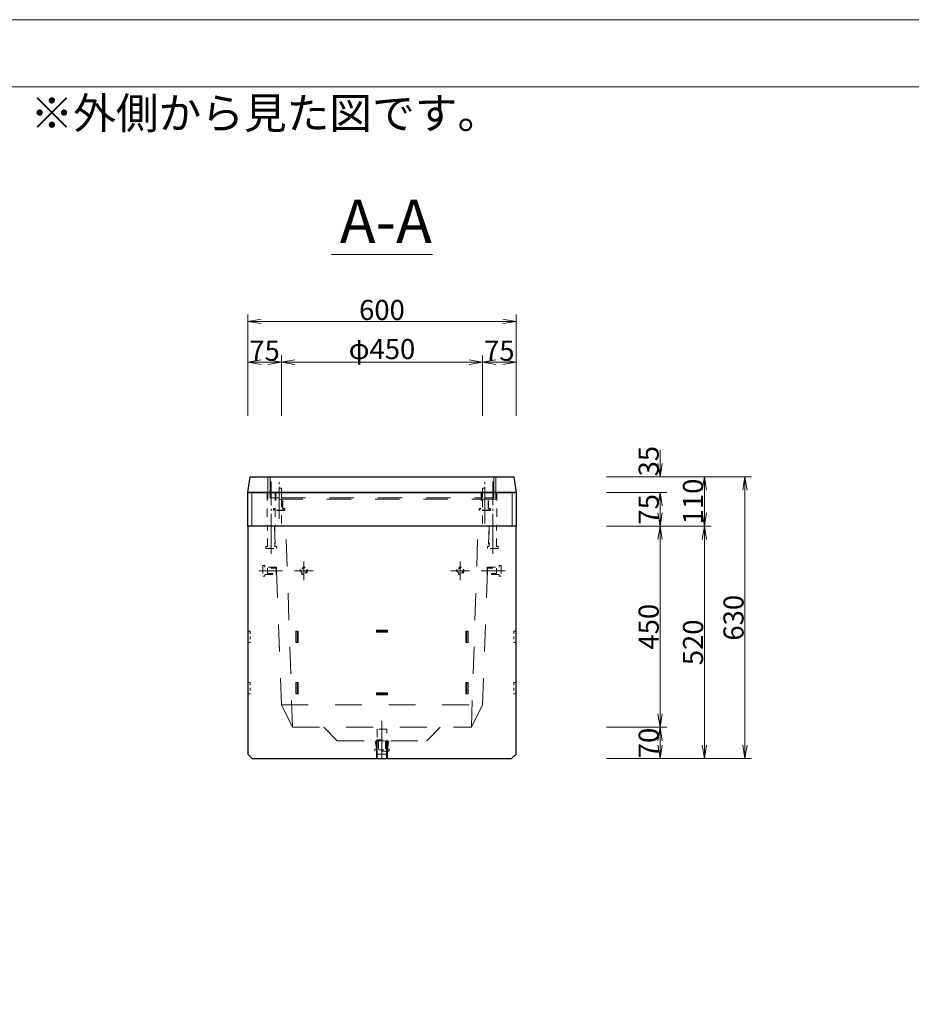
# Model space of a CAD drawing. Extents: x -3350 to 6300, y 0 to 4726.
# Drawn here: x 2312 to 4306, y 2253 to 4455 of the extents above; entities that cross this region are included whole.
import ezdxf

# ---------------------------------------------------------------- set-up
doc = ezdxf.new("R2010")
doc.units = 0
doc.header["$LTSCALE"] = 30
doc.header["$MEASUREMENT"] = 0
for name, pattern in [('一点鎖線', [8.1, 6, -0.8, 0.5, -0.8]), ('一点鎖線(短)', [13, 10, -1, 1, -1]), ('破線(短)', [4, 2, -2])]:
    doc.linetypes.add(name, pattern=pattern)
doc.layers.get('0').update_dxf_attribs({"linetype": 'CONTINUOUS', "lineweight": 15})
doc.layers.get('Defpoints').update_dxf_attribs({"color": 8, "linetype": 'CONTINUOUS', "lineweight": 15})
for name, color, linetype, lineweight in [('00枠', 4, 'CONTINUOUS', 15), ('01構造線', 6, 'CONTINUOUS', 30), ('02補助線', 4, 'CONTINUOUS', 13), ('03寸法', 4, 'CONTINUOUS', 13), ('04文字', 7, 'CONTINUOUS', 13), ('04補助線(一般寸法)', 4, 'CONTINUOUS', 13), ('16受枠', 11, 'CONTINUOUS', 9), ('33drain', 11, 'CONTINUOUS', 9), ('33金物', 11, 'CONTINUOUS', 9)]:
    doc.layers.add(name, color=color, linetype=linetype, lineweight=lineweight)
doc.styles.add('_Gothic_', font='txt', dxfattribs={"height": 1})
doc.styles.add('ゴシック', font='txt')
doc.dimstyles.new('15', dxfattribs={"dimscale": 15, "dimtxt": 3, "dimasz": 2, "dimexe": 1, "dimexo": 2.5, "dimgap": 0.2, "dimtad": 1, "dimdec": 0, "dimzin": 0, "dimdsep": 46, "dimtxsty": 'ゴシック', "dimblk": 'OPEN', "dimcen": 0.09, "dimaunit": 1, "dimazin": 0, "dimtfac": 1, "dimtdec": 0, "dimtix": 1, "dimtofl": 0, "dimtmove": 2, "dimatfit": 0, "dimldrblk": 'OPEN', "dimfxl": 13, "dimfxlon": 1, "dimtolj": 1, "dimtzin": 0, "dimlwd": 13, "dimlwe": 13, "dimarcsym": 0})

# ---------------------------------------------------------------- blocks, each defined once
blk = doc.blocks.new('_Open')
at = {"color": 0, "linetype": 'ByBlock', "lineweight": -2}
for p, q in [((-1, 0.167), (0, 0)), ((-1, -0.167), (0, 0)), ((0, 0), (-1, 0))]:
    blk.add_line(p, q, dxfattribs=at)
blk = doc.blocks.new('*D192')
at = {"layer": '03寸法', "color": 0, "linetype": 'Continuous', "lineweight": 13, "transparency": 16777216}
for p, q in [((3743.9, 3462.6), (3743.9, 3492.6)), ((3623.9, 3432.6), (3758.9, 3432.6)), ((3623.9, 3397.6), (3758.9, 3397.6)), ((3743.9, 3367.6), (3743.9, 3337.6))]:
    blk.add_line(p, q, dxfattribs=at)
at = {"layer": 'Defpoints', "color": 0, "linetype": 'Continuous', "transparency": 16777216}
for p in [(3411.9, 3432.6), (3421.9, 3397.6), (3743.9, 3397.6)]:
    blk.add_point(p, dxfattribs=at)
at = {"layer": '03寸法', "color": 0, "linetype": 'Continuous', "lineweight": 13, "transparency": 16777216, "xscale": 30, "yscale": 30, "zscale": 30}
for p, rotation in [((3743.9, 3432.6), 270), ((3743.9, 3397.6), 90)]:
    blk.add_blockref('_Open', p, dxfattribs=dict(at, rotation=rotation))
at = {"layer": '03寸法', "color": 0, "linetype": 'Continuous', "transparency": 16777216, "insert": (3718.4, 3467.7), "char_height": 45, "attachment_point": 5, "rotation": 90, "style": 'ゴシック'}
blk.add_mtext('\\A1;35', dxfattribs=at)
blk = doc.blocks.new('*D193')
at = {"layer": '03寸法', "color": 0, "linetype": 'Continuous', "lineweight": 13, "transparency": 16777216}
for p, q in [((3623.9, 3397.6), (3758.9, 3397.6)), ((3743.9, 3367.6), (3743.9, 3352.6)), ((3623.9, 3322.6), (3758.9, 3322.6))]:
    blk.add_line(p, q, dxfattribs=at)
at = {"layer": 'Defpoints', "color": 0, "linetype": 'Continuous', "transparency": 16777216}
for p in [(3421.9, 3397.6), (3421.9, 3322.6), (3743.9, 3322.6)]:
    blk.add_point(p, dxfattribs=at)
at = {"layer": '03寸法', "color": 0, "linetype": 'Continuous', "lineweight": 13, "transparency": 16777216, "xscale": 30, "yscale": 30, "zscale": 30}
for p, rotation in [((3743.9, 3397.6), 90), ((3743.9, 3322.6), 270)]:
    blk.add_blockref('_Open', p, dxfattribs=dict(at, rotation=rotation))
at = {"layer": '03寸法', "color": 0, "linetype": 'Continuous', "transparency": 16777216, "insert": (3718.4, 3360.1), "char_height": 45, "attachment_point": 5, "rotation": 90, "style": 'ゴシック'}
blk.add_mtext('\\A1;75', dxfattribs=at)
blk = doc.blocks.new('*D194')
at = {"layer": '03寸法', "color": 0, "linetype": 'Continuous', "lineweight": 13, "transparency": 16777216}
for p, q in [((3753.1, 3322.6), (3858.1, 3322.6)), ((3843.1, 3292.6), (3843.1, 2832.6)), ((3753.1, 2802.6), (3858.1, 2802.6))]:
    blk.add_line(p, q, dxfattribs=at)
at = {"layer": 'Defpoints', "color": 0, "linetype": 'Continuous', "transparency": 16777216}
for p in [(3421.9, 3322.6), (3411.9, 2802.6), (3843.1, 2802.6)]:
    blk.add_point(p, dxfattribs=at)
at = {"layer": '03寸法', "color": 0, "linetype": 'Continuous', "lineweight": 13, "transparency": 16777216, "xscale": 30, "yscale": 30, "zscale": 30}
for p, rotation in [((3843.1, 3322.6), 90), ((3843.1, 2802.6), 270)]:
    blk.add_blockref('_Open', p, dxfattribs=dict(at, rotation=rotation))
at = {"layer": '03寸法', "color": 0, "linetype": 'Continuous', "transparency": 16777216, "insert": (3817.6, 3062.6), "char_height": 45, "attachment_point": 5, "rotation": 90, "style": 'ゴシック'}
blk.add_mtext('\\A1;520', dxfattribs=at)
blk = doc.blocks.new('*D195')
at = {"layer": '03寸法', "color": 0, "linetype": 'Continuous', "lineweight": 13, "transparency": 16777216}
for p, q in [((3623.9, 3322.6), (3758.9, 3322.6)), ((3743.9, 3292.6), (3743.9, 2902.6)), ((3623.9, 2872.6), (3758.9, 2872.6))]:
    blk.add_line(p, q, dxfattribs=at)
at = {"layer": 'Defpoints', "color": 0, "linetype": 'Continuous', "transparency": 16777216}
for p in [(3421.9, 3322.6), (3251.9, 2872.6), (3743.9, 2872.6)]:
    blk.add_point(p, dxfattribs=at)
at = {"layer": '03寸法', "color": 0, "linetype": 'Continuous', "lineweight": 13, "transparency": 16777216, "xscale": 30, "yscale": 30, "zscale": 30}
for p, rotation in [((3743.9, 3322.6), 90), ((3743.9, 2872.6), 270)]:
    blk.add_blockref('_Open', p, dxfattribs=dict(at, rotation=rotation))
at = {"layer": '03寸法', "color": 0, "linetype": 'Continuous', "transparency": 16777216, "insert": (3718.4, 3097.6), "char_height": 45, "attachment_point": 5, "rotation": 90, "style": 'ゴシック'}
blk.add_mtext('\\A1;450', dxfattribs=at)
blk = doc.blocks.new('*D196')
at = {"layer": '03寸法', "color": 0, "linetype": 'Continuous', "lineweight": 13, "transparency": 16777216}
for p, q in [((3723.1, 3432.6), (3858.1, 3432.6)), ((3843.1, 3402.6), (3843.1, 3352.6)), ((3723.1, 3322.6), (3858.1, 3322.6))]:
    blk.add_line(p, q, dxfattribs=at)
at = {"layer": 'Defpoints', "color": 0, "linetype": 'Continuous', "transparency": 16777216}
for p in [(3411.9, 3432.6), (3421.9, 3322.6), (3843.1, 3322.6)]:
    blk.add_point(p, dxfattribs=at)
at = {"layer": '03寸法', "color": 0, "linetype": 'Continuous', "lineweight": 13, "transparency": 16777216, "xscale": 30, "yscale": 30, "zscale": 30}
for p, rotation in [((3843.1, 3432.6), 90), ((3843.1, 3322.6), 270)]:
    blk.add_blockref('_Open', p, dxfattribs=dict(at, rotation=rotation))
at = {"layer": '03寸法', "color": 0, "linetype": 'Continuous', "transparency": 16777216, "insert": (3817.6, 3377.6), "char_height": 45, "attachment_point": 5, "rotation": 90, "style": 'ゴシック'}
blk.add_mtext('\\A1;110', dxfattribs=at)
blk = doc.blocks.new('*D197')
at = {"layer": '03寸法', "color": 0, "linetype": 'Continuous', "lineweight": 13, "transparency": 16777216}
for p, q in [((3623.9, 2872.6), (3758.9, 2872.6)), ((3743.9, 2842.6), (3743.9, 2832.6)), ((3623.9, 2802.6), (3758.9, 2802.6))]:
    blk.add_line(p, q, dxfattribs=at)
at = {"layer": 'Defpoints', "color": 0, "linetype": 'Continuous', "transparency": 16777216}
for p in [(3251.9, 2872.6), (3411.9, 2802.6), (3743.9, 2802.6)]:
    blk.add_point(p, dxfattribs=at)
at = {"layer": '03寸法', "color": 0, "linetype": 'Continuous', "lineweight": 13, "transparency": 16777216, "xscale": 30, "yscale": 30, "zscale": 30}
for p, rotation in [((3743.9, 2872.6), 90), ((3743.9, 2802.6), 270)]:
    blk.add_blockref('_Open', p, dxfattribs=dict(at, rotation=rotation))
at = {"layer": '03寸法', "color": 0, "linetype": 'Continuous', "transparency": 16777216, "insert": (3718.4, 2837.6), "char_height": 45, "attachment_point": 5, "rotation": 90, "style": 'ゴシック'}
blk.add_mtext('\\A1;70', dxfattribs=at)
blk = doc.blocks.new('*D198')
at = {"layer": '03寸法', "color": 0, "linetype": 'Continuous', "lineweight": 13, "transparency": 16777216}
for p, q in [((2821.9, 3569.3), (2821.9, 3704.3)), ((2896.9, 3569.3), (2896.9, 3704.3)), ((2851.9, 3689.3), (2866.9, 3689.3))]:
    blk.add_line(p, q, dxfattribs=at)
at = {"layer": 'Defpoints', "color": 0, "linetype": 'Continuous', "transparency": 16777216}
for p in [(2896.9, 3689.3), (2896.9, 3403.8), (2821.9, 3372.6)]:
    blk.add_point(p, dxfattribs=at)
at = {"layer": '03寸法', "color": 0, "linetype": 'Continuous', "lineweight": 13, "transparency": 16777216, "xscale": 30, "yscale": 30, "zscale": 30, "rotation": 180}
blk.add_blockref('_Open', (2821.9, 3689.3), dxfattribs=at)
at = {"layer": '03寸法', "color": 0, "linetype": 'Continuous', "lineweight": 13, "transparency": 16777216, "xscale": 30, "yscale": 30, "zscale": 30}
blk.add_blockref('_Open', (2896.9, 3689.3), dxfattribs=at)
at = {"layer": '03寸法', "color": 0, "linetype": 'Continuous', "transparency": 16777216, "insert": (2859.4, 3714.8), "char_height": 45, "attachment_point": 5, "style": 'ゴシック'}
blk.add_mtext('\\A1;75', dxfattribs=at)
blk = doc.blocks.new('*D199')
at = {"layer": '03寸法', "color": 0, "linetype": 'Continuous', "lineweight": 13, "transparency": 16777216}
for p, q in [((2896.9, 3569.3), (2896.9, 3704.3)), ((3346.9, 3569.3), (3346.9, 3704.3)), ((2926.9, 3689.3), (3316.9, 3689.3))]:
    blk.add_line(p, q, dxfattribs=at)
at = {"layer": 'Defpoints', "color": 0, "linetype": 'Continuous', "transparency": 16777216}
for p in [(3346.9, 3689.3), (2896.9, 3403.8), (3346.9, 3403.8)]:
    blk.add_point(p, dxfattribs=at)
at = {"layer": '03寸法', "color": 0, "linetype": 'Continuous', "lineweight": 13, "transparency": 16777216, "xscale": 30, "yscale": 30, "zscale": 30, "rotation": 180}
blk.add_blockref('_Open', (2896.9, 3689.3), dxfattribs=at)
at = {"layer": '03寸法', "color": 0, "linetype": 'Continuous', "lineweight": 13, "transparency": 16777216, "xscale": 30, "yscale": 30, "zscale": 30}
blk.add_blockref('_Open', (3346.9, 3689.3), dxfattribs=at)
at = {"layer": '03寸法', "color": 0, "linetype": 'Continuous', "transparency": 16777216, "insert": (3121.9, 3718.5), "char_height": 45, "attachment_point": 5, "style": 'ゴシック'}
blk.add_mtext('\\A1;φ450', dxfattribs=at)
blk = doc.blocks.new('*D200')
at = {"layer": '03寸法', "color": 0, "linetype": 'Continuous', "lineweight": 13, "transparency": 16777216}
for p, q in [((3346.9, 3569.3), (3346.9, 3704.3)), ((3421.9, 3569.3), (3421.9, 3704.3)), ((3376.9, 3689.3), (3391.9, 3689.3))]:
    blk.add_line(p, q, dxfattribs=at)
at = {"layer": 'Defpoints', "color": 0, "linetype": 'Continuous', "transparency": 16777216}
for p in [(3421.9, 3689.3), (3346.9, 3403.8), (3421.9, 3372.6)]:
    blk.add_point(p, dxfattribs=at)
at = {"layer": '03寸法', "color": 0, "linetype": 'Continuous', "lineweight": 13, "transparency": 16777216, "xscale": 30, "yscale": 30, "zscale": 30, "rotation": 180}
blk.add_blockref('_Open', (3346.9, 3689.3), dxfattribs=at)
at = {"layer": '03寸法', "color": 0, "linetype": 'Continuous', "lineweight": 13, "transparency": 16777216, "xscale": 30, "yscale": 30, "zscale": 30}
blk.add_blockref('_Open', (3421.9, 3689.3), dxfattribs=at)
at = {"layer": '03寸法', "color": 0, "linetype": 'Continuous', "transparency": 16777216, "insert": (3384.4, 3714.8), "char_height": 45, "attachment_point": 5, "style": 'ゴシック'}
blk.add_mtext('\\A1;75', dxfattribs=at)
blk = doc.blocks.new('*D201')
at = {"layer": '03寸法', "color": 0, "linetype": 'Continuous', "lineweight": 13, "transparency": 16777216}
for p, q in [((2821.9, 3585.4), (2821.9, 3795.4)), ((3421.9, 3585.4), (3421.9, 3795.4)), ((2851.9, 3780.4), (3391.9, 3780.4))]:
    blk.add_line(p, q, dxfattribs=at)
at = {"layer": 'Defpoints', "color": 0, "linetype": 'Continuous', "transparency": 16777216}
for p in [(3421.9, 3780.4), (2821.9, 3372.6), (3421.9, 3372.6)]:
    blk.add_point(p, dxfattribs=at)
at = {"layer": '03寸法', "color": 0, "linetype": 'Continuous', "lineweight": 13, "transparency": 16777216, "xscale": 30, "yscale": 30, "zscale": 30, "rotation": 180}
blk.add_blockref('_Open', (2821.9, 3780.4), dxfattribs=at)
at = {"layer": '03寸法', "color": 0, "linetype": 'Continuous', "lineweight": 13, "transparency": 16777216, "xscale": 30, "yscale": 30, "zscale": 30}
blk.add_blockref('_Open', (3421.9, 3780.4), dxfattribs=at)
at = {"layer": '03寸法', "color": 0, "linetype": 'Continuous', "transparency": 16777216, "insert": (3121.9, 3805.9), "char_height": 45, "attachment_point": 5, "style": 'ゴシック'}
blk.add_mtext('\\A1;600', dxfattribs=at)
blk = doc.blocks.new('*D202')
at = {"layer": '03寸法', "color": 0, "lineweight": 13, "transparency": 16777216}
for p, q in [((3738.7, 3432.6), (3948.7, 3432.6)), ((3933.7, 3402.6), (3933.7, 2832.6)), ((3738.7, 2802.6), (3948.7, 2802.6))]:
    blk.add_line(p, q, dxfattribs=at)
at = {"layer": 'Defpoints', "color": 0, "transparency": 16777216}
for p in [(3411.9, 3432.6), (3411.9, 2802.6), (3933.7, 2802.6)]:
    blk.add_point(p, dxfattribs=at)
at = {"layer": '03寸法', "color": 0, "lineweight": 13, "transparency": 16777216, "xscale": 30, "yscale": 30, "zscale": 30}
for p, rotation in [((3933.7, 3432.6), 90), ((3933.7, 2802.6), 270)]:
    blk.add_blockref('_Open', p, dxfattribs=dict(at, rotation=rotation))
at = {"layer": '03寸法', "color": 0, "transparency": 16777216, "insert": (3908.2, 3117.6), "char_height": 45, "attachment_point": 5, "rotation": 90, "style": 'ゴシック'}
blk.add_mtext('\\A1;630', dxfattribs=at)

msp = doc.modelspace()

# ---------------------------------------------------------------- linework, layer by layer
at = {"linetype": '一点鎖線(短)', "ltscale": 0.2}
for p, q in [((2891.9, 3338.7), (2891.9, 3420.5)), ((3351.9, 3338.7), (3351.9, 3420.5)), ((2946.9, 3201.7), (2946.9, 3243.4)), ((3296.9, 3201.7), (3296.9, 3243.4)), ((2926, 3222.6), (2967.8, 3222.6)), ((3317.8, 3222.6), (3276, 3222.6))]:
    msp.add_line(p, q, dxfattribs=at)
at = {"linetype": '破線(短)', "lineweight": -2, "ltscale": 0.3}
for p, q in [((2900.2, 3397.6), (2883.7, 3397.6)), ((2883.7, 3397.6), (2883.7, 3361.6)), ((2900.2, 3361.6), (2900.2, 3397.6)), ((3360.2, 3397.6), (3343.7, 3397.6)), ((3343.7, 3397.6), (3343.7, 3361.6)), ((3360.2, 3361.6), (3360.2, 3397.6)), ((2879.9, 3357.6), (2879.9, 3361.6)), ((2879.9, 3361.6), (2883.7, 3361.6)), ((2903.9, 3357.6), (2879.9, 3357.6)), ((2900.2, 3361.6), (2903.9, 3361.6)), ((2903.9, 3361.6), (2903.9, 3357.6)), ((3339.9, 3357.6), (3339.9, 3361.6)), ((3339.9, 3361.6), (3343.7, 3361.6)), ((3363.9, 3357.6), (3339.9, 3357.6)), ((3360.2, 3361.6), (3363.9, 3361.6)), ((3363.9, 3361.6), (3363.9, 3357.6))]:
    msp.add_line(p, q, dxfattribs=at)
at = {"linetype": '一点鎖線(短)', "ltscale": 0.25}
for p, q in [((2874, 3260.3), (2874, 3334.8)), ((3369.8, 3260.3), (3369.8, 3334.8))]:
    msp.add_line(p, q, dxfattribs=at)
at = {"linetype": '破線(短)', "ltscale": 0.3}
for p, q in [((2865.7, 3276.6), (2865.7, 3322.6)), ((2865.7, 3322.6), (2882.2, 3322.6)), ((2882.2, 3322.6), (2882.2, 3276.6)), ((3378.1, 3322.6), (3361.6, 3322.6)), ((3361.6, 3322.6), (3361.6, 3276.6)), ((3378.1, 3276.6), (3378.1, 3322.6)), ((2865.7, 3276.6), (2862, 3276.6)), ((2862, 3276.6), (2862, 3272.6)), ((2862, 3272.6), (2886, 3272.6)), ((2886, 3276.6), (2882.2, 3276.6)), ((2886, 3272.6), (2886, 3276.6)), ((3357.8, 3272.6), (3357.8, 3276.6)), ((3357.8, 3276.6), (3361.6, 3276.6)), ((3381.8, 3272.6), (3357.8, 3272.6)), ((3378.1, 3276.6), (3381.8, 3276.6)), ((3381.8, 3276.6), (3381.8, 3272.6))]:
    msp.add_line(p, q, dxfattribs=at)
at = {"color": 0, "linetype": '一点鎖線(短)', "ltscale": 0.2}
for p, q in [((2846.8, 3222.6), (2899.8, 3222.6)), ((3397.1, 3222.6), (3344, 3222.6))]:
    msp.add_line(p, q, dxfattribs=at)
at = {"color": 0, "linetype": '破線(短)', "ltscale": 0.3}
for p, q in [((2859.7, 3234.6), (2855.7, 3234.6)), ((2855.7, 3234.6), (2855.7, 3210.6)), ((2859.7, 3230.8), (2859.7, 3234.6)), ((2885.7, 3230.8), (2859.7, 3230.8)), ((2885.7, 3214.3), (2885.7, 3230.8)), ((3358.2, 3230.8), (3384.2, 3230.8)), ((3358.2, 3214.3), (3358.2, 3230.8)), ((3384.2, 3230.8), (3384.2, 3234.6)), ((3384.2, 3234.6), (3388.2, 3234.6)), ((3388.2, 3234.6), (3388.2, 3210.6)), ((2855.7, 3210.6), (2859.7, 3210.6)), ((2859.7, 3210.6), (2859.7, 3214.3)), ((2859.7, 3214.3), (2885.7, 3214.3)), ((3384.2, 3214.3), (3358.2, 3214.3)), ((3384.2, 3210.6), (3384.2, 3214.3)), ((3388.2, 3210.6), (3384.2, 3210.6))]:
    msp.add_line(p, q, dxfattribs=at)
at = {"color": 0, "linetype": '破線(短)', "ltscale": 0.1}
for centre, radius in [((2946.9, 3222.6), 8.25), ((2946.9, 3222.6), 6), ((3296.9, 3222.6), 8.25), ((3296.9, 3222.6), 6)]:
    msp.add_circle(centre, radius, dxfattribs=at)
at = {"layer": '00枠', "linetype": 'Continuous'}
msp.add_line((3008.9, 3930), (3234.9, 3930), dxfattribs=at)
at = {"layer": '00枠'}
msp.add_lwpolyline([(0, 0), (6300, 0), (6300, 4455), (0, 4455)], close=True, dxfattribs=at)
msp.add_lwpolyline([(150, 4305), (6150, 4305), (6150, 150)], dxfattribs=at)
at = {"layer": '01構造線'}
for p, q in [((2821.9, 3397.6), (2826.9, 3432.6)), ((2826.9, 3432.6), (3416.9, 3432.6)), ((3416.9, 3432.6), (3421.9, 3397.6)), ((2821.9, 3397.6), (3421.9, 3397.6)), ((2821.9, 3322.6), (2821.9, 3397.6)), ((3421.9, 3397.6), (2821.9, 3397.6)), ((3421.9, 3397.6), (3421.9, 3322.6)), ((3421.9, 3322.6), (2821.9, 3322.6)), ((2821.9, 3322.6), (2821.9, 2812.6)), ((3421.9, 3322.6), (2821.9, 3322.6)), ((3421.9, 2812.6), (3421.9, 3322.6)), ((2821.9, 2812.6), (2831.9, 2802.6)), ((2831.9, 2802.6), (3411.9, 2802.6)), ((3411.9, 2802.6), (3421.9, 2812.6))]:
    msp.add_line(p, q, dxfattribs=at)
at = {"layer": '02補助線', "color": 0, "linetype": '破線(短)', "lineweight": -2, "ltscale": 0.3}
for p, q in [((2885.7, 3214.3), (2885.7, 3230.8)), ((3358.2, 3214.3), (3358.2, 3230.8))]:
    msp.add_line(p, q, dxfattribs=at)
at = {"layer": '02補助線', "linetype": '一点鎖線(短)', "ltscale": 0.3}
msp.add_line((3121.9, 2805.2), (3121.9, 2887), dxfattribs=at)
at = {"layer": '02補助線', "linetype": '破線(短)', "ltscale": 0.3}
for p, q in [((3132.8, 2868.6), (3111, 2868.6)), ((3111, 2868.6), (3111, 2823.6)), ((3132.8, 2823.6), (3132.8, 2868.6)), ((3105.9, 2819.1), (3105.9, 2823.6)), ((3105.9, 2823.6), (3111, 2823.6)), ((3137.9, 2819.1), (3105.9, 2819.1)), ((3132.8, 2823.6), (3137.9, 2823.6)), ((3137.9, 2823.6), (3137.9, 2819.1))]:
    msp.add_line(p, q, dxfattribs=at)
at = {"layer": '04補助線(一般寸法)', "linetype": '一点鎖線', "ltscale": 0.3}
for p, q in [((2874, 3422.6), (2874, 3302.6)), ((3369.8, 3422.6), (3369.8, 3302.6))]:
    msp.add_line(p, q, dxfattribs=at)
at = {"layer": '04補助線(一般寸法)'}
for p, q in [((2830.9, 3397.6), (2830.9, 3322.6)), ((3412.9, 3397.6), (3412.9, 3322.6)), ((2929.4, 3087.6), (2934.4, 3087.6)), ((2929.4, 3062.6), (2929.4, 3087.6)), ((2931.9, 3087.6), (2931.9, 3062.6)), ((2934.4, 3087.6), (2934.4, 3062.6)), ((3109.4, 3085.1), (3109.4, 3090.1)), ((3109.4, 3090.1), (3134.4, 3090.1)), ((3134.4, 3087.6), (3109.4, 3087.6)), ((3134.4, 3085.1), (3109.4, 3085.1)), ((3134.4, 3090.1), (3134.4, 3085.1)), ((3309.4, 3087.6), (3314.4, 3087.6)), ((3309.4, 3062.6), (3309.4, 3087.6)), ((3311.9, 3087.6), (3311.9, 3062.6)), ((3314.4, 3087.6), (3314.4, 3062.6)), ((2934.4, 3062.6), (2929.4, 3062.6)), ((3314.4, 3062.6), (3309.4, 3062.6)), ((2929.4, 2972.6), (2934.4, 2972.6)), ((2929.4, 2947.6), (2929.4, 2972.6)), ((2931.9, 2972.6), (2931.9, 2947.6)), ((2934.4, 2972.6), (2934.4, 2947.6)), ((3309.4, 2972.6), (3314.4, 2972.6)), ((3309.4, 2947.6), (3309.4, 2972.6)), ((3311.9, 2972.6), (3311.9, 2947.6)), ((3314.4, 2972.6), (3314.4, 2947.6)), ((2934.4, 2947.6), (2929.4, 2947.6)), ((3109.4, 2945.1), (3109.4, 2950.1)), ((3109.4, 2950.1), (3134.4, 2950.1)), ((3134.4, 2947.6), (3109.4, 2947.6)), ((3134.4, 2945.1), (3109.4, 2945.1)), ((3134.4, 2950.1), (3134.4, 2945.1)), ((3314.4, 2947.6), (3309.4, 2947.6))]:
    msp.add_line(p, q, dxfattribs=at)
at = {"layer": '04補助線(一般寸法)', "linetype": '破線(短)', "ltscale": 0.3}
for p, q in [((2865, 3397.6), (2865, 3322.6)), ((2883, 3397.6), (2883, 3322.6)), ((3378.8, 3397.6), (3378.8, 3322.6)), ((2896.9, 3382.6), (2896.9, 3322.6)), ((3346.9, 3382.6), (3346.9, 3322.6)), ((3351.9, 3382.6), (3351.9, 3322.6))]:
    msp.add_line(p, q, dxfattribs=at)
at = {"layer": '04補助線(一般寸法)', "linetype": '破線(短)'}
for p, q in [((2896.9, 2922.6), (2881.9, 3322.6)), ((2921.9, 2872.6), (2906.9, 3322.6)), ((3321.9, 2872.6), (3336.9, 3322.6)), ((3346.9, 2922.6), (3361.9, 3322.6)), ((2896.9, 2922.6), (3346.9, 2922.6)), ((2896.9, 2922.6), (2921.9, 2872.6)), ((3346.9, 2922.6), (3321.9, 2872.6)), ((2921.9, 2872.6), (3321.9, 2872.6)), ((3021.9, 2842.6), (2991.9, 2872.6)), ((3221.9, 2842.6), (3251.9, 2872.6)), ((3021.9, 2842.6), (3221.9, 2842.6)), ((3106.9, 2842.6), (3111.9, 2812.6)), ((3136.9, 2842.6), (3131.9, 2812.6)), ((3111.9, 2812.6), (3131.9, 2812.6))]:
    msp.add_line(p, q, dxfattribs=at)
at = {"layer": '04補助線(一般寸法)', "linetype": '破線(短)', "ltscale": 0.1}
for p, q in [((2821.9, 3087.6), (2826.9, 3087.6)), ((2826.9, 3087.6), (2826.9, 3062.6)), ((3421.9, 3087.6), (3416.9, 3087.6)), ((3416.9, 3087.6), (3416.9, 3062.6)), ((2826.9, 3062.6), (2821.9, 3062.6)), ((3416.9, 3062.6), (3421.9, 3062.6)), ((2821.9, 2972.6), (2826.9, 2972.6)), ((2826.9, 2972.6), (2826.9, 2947.6)), ((3421.9, 2972.6), (3416.9, 2972.6)), ((3416.9, 2972.6), (3416.9, 2947.6)), ((2826.9, 2947.6), (2821.9, 2947.6)), ((3416.9, 2947.6), (3421.9, 2947.6))]:
    msp.add_line(p, q, dxfattribs=at)
at = {"layer": '16受枠', "linetype": '破線(短)', "ltscale": 0.9}
for p, q in [((2866.9, 3382.6), (2866.9, 3432.6)), ((2866.9, 3432.6), (2871.9, 3432.6)), ((2871.9, 3432.6), (2871.9, 3385.6)), ((3371.9, 3385.6), (3371.9, 3432.6)), ((3371.9, 3432.6), (3376.9, 3432.6)), ((3376.9, 3432.6), (3376.9, 3382.6)), ((2891.9, 3385.6), (2891.9, 3407.6)), ((2891.9, 3407.6), (2896.9, 3407.6)), ((2896.9, 3407.6), (2896.9, 3385.6)), ((3346.9, 3385.6), (3346.9, 3407.6)), ((3346.9, 3407.6), (3351.9, 3407.6)), ((3351.9, 3407.6), (3351.9, 3385.6)), ((3376.9, 3382.6), (2866.9, 3382.6)), ((2871.9, 3385.6), (2891.9, 3385.6)), ((2896.9, 3385.6), (3346.9, 3385.6)), ((3351.9, 3385.6), (3371.9, 3385.6))]:
    msp.add_line(p, q, dxfattribs=at)
at = {"layer": '33drain', "color": 0, "linetype": '破線(短)', "ltscale": 0.3}
for p, q in [((3109.4, 2812.6), (3109.4, 2842.6)), ((3109.4, 2842.6), (3134.4, 2842.6)), ((3113.9, 2842.6), (3113.9, 2812.6)), ((3129.9, 2842.6), (3129.9, 2812.6)), ((3134.4, 2842.6), (3134.4, 2812.6)), ((3134.4, 2812.6), (3109.4, 2812.6))]:
    msp.add_line(p, q, dxfattribs=at)
at = {"layer": '33drain', "linetype": '破線(短)'}
for p, q in [((3109.4, 2842.6), (3109.4, 2802.6)), ((3134.4, 2842.6), (3134.4, 2802.6))]:
    msp.add_line(p, q, dxfattribs=at)
at = {"layer": '33drain', "linetype": '破線(短)', "ltscale": 0.2}
for p, q in [((3109.9, 2844.6), (3133.9, 2844.6)), ((3109.9, 2844.6), (3110.9, 2842.6)), ((3110.9, 2842.6), (3132.9, 2842.6)), ((3133.9, 2844.6), (3132.9, 2842.6))]:
    msp.add_line(p, q, dxfattribs=at)
at = {"layer": '33drain', "color": 0, "linetype": '破線(短)', "ltscale": 0.2}
for p, q in [((3113.9, 2842.6), (3113.9, 2822.6)), ((3129.9, 2842.6), (3129.9, 2822.6)), ((3113.9, 2822.6), (3129.9, 2822.6))]:
    msp.add_line(p, q, dxfattribs=at)
at = {"layer": '33drain', "color": 0, "linetype": '一点鎖線(短)', "ltscale": 0.2}
msp.add_line((3121.9, 2856), (3121.9, 2802.1), dxfattribs=at)
at = {"layer": '33金物'}
msp.add_line((2909.4, 3397.6), (2884.4, 3397.6), dxfattribs=at)
at = {"layer": 'Defpoints', "linetype": '破線(短)', "ltscale": 0.2}
for p, q in [((2885.7, 3228.6), (2865.7, 3228.6)), ((2865.7, 3228.6), (2865.7, 3216.6)), ((2865.7, 3216.6), (2885.7, 3216.6)), ((3358.2, 3228.6), (3378.2, 3228.6)), ((3378.2, 3216.6), (3358.2, 3216.6)), ((3378.2, 3228.6), (3378.2, 3216.6))]:
    msp.add_line(p, q, dxfattribs=at)
at = {"layer": 'Defpoints', "linetype": '破線(短)'}
for p, q in [((3111.4, 2802.6), (3111.4, 2842.6)), ((3132.4, 2842.6), (3132.4, 2802.6))]:
    msp.add_line(p, q, dxfattribs=at)

# ---------------------------------------------------------------- texts
at = {"layer": '04文字', "lineweight": -3, "style": '_Gothic_'}
for s, height, p in [('※外側から見た図です。', 70, (2335.8, 4211)), ('A-A', 96.51, (3027.6, 3955.8))]:
    msp.add_text(s, height=height, dxfattribs=at).set_placement(p)

# ---------------------------------------------------------------- dimensions: what is measured, and where the dimension line sits
at = {"layer": '03寸法', "linetype": 'Continuous'}
dim = msp.add_linear_dim(base=(3421.9, 3780.4), p1=(2821.9, 3372.6), p2=(3421.9, 3372.6), dimstyle='15', dxfattribs=at)
dim.commit()
dim.dimension.update_dxf_attribs({"geometry": '*D201', "text_midpoint": (3121.9, 3805.9)})
for base, p1, p2, override, picture, middle in [((2896.9, 3689.3), (2821.9, 3372.6), (2896.9, 3403.8), {"dimfxl": 8}, '*D198', (2859.4, 3714.8)), ((3346.9, 3689.3), (2896.9, 3403.8), (3346.9, 3403.8), {"dimpost": 'φ<>', "dimfxl": 8}, '*D199', (3121.9, 3718.5)), ((3421.9, 3689.3), (3346.9, 3403.8), (3421.9, 3372.6), {"dimfxl": 8}, '*D200', (3384.4, 3714.8))]:
    dim = msp.add_linear_dim(base=base, p1=p1, p2=p2, dimstyle='15', override=override, dxfattribs=at)
    dim.commit()
    dim.dimension.update_dxf_attribs({"geometry": picture, "text_midpoint": middle})
dim = msp.add_linear_dim(base=(3743.9, 3397.6), p1=(3411.9, 3432.6), p2=(3421.9, 3397.6), angle=90, dimstyle='15', override={"dimfxl": 8}, dxfattribs=at)
dim.commit()
dim.dimension.update_dxf_attribs({"geometry": '*D192', "text_midpoint": (3718.4, 3467.7), "dimtype": 160})
for base, p1, p2, override, picture, middle in [((3843.1, 3322.6), (3411.9, 3432.6), (3421.9, 3322.6), {"dimfxl": 8}, '*D196', (3817.6, 3377.6)), ((3743.9, 3322.6), (3421.9, 3397.6), (3421.9, 3322.6), {"dimfxl": 8}, '*D193', (3718.4, 3360.1)), ((3743.9, 2872.6), (3421.9, 3322.6), (3251.9, 2872.6), {"dimfxl": 8}, '*D195', (3718.4, 3097.6)), ((3843.1, 2802.6), (3421.9, 3322.6), (3411.9, 2802.6), {"dimfxl": 6}, '*D194', (3817.6, 3062.6)), ((3743.9, 2802.6), (3251.9, 2872.6), (3411.9, 2802.6), {"dimfxl": 8}, '*D197', (3718.4, 2837.6))]:
    dim = msp.add_linear_dim(base=base, p1=p1, p2=p2, angle=90, dimstyle='15', override=override, dxfattribs=at)
    dim.commit()
    dim.dimension.update_dxf_attribs({"geometry": picture, "text_midpoint": middle})
at = {"layer": '03寸法'}
dim = msp.add_linear_dim(base=(3933.7, 2802.6), p1=(3411.9, 3432.6), p2=(3411.9, 2802.6), angle=90, dimstyle='15', dxfattribs=at)
dim.commit()
dim.dimension.update_dxf_attribs({"geometry": '*D202', "text_midpoint": (3908.2, 3117.6)})

doc.saveas('drawing.dxf')
